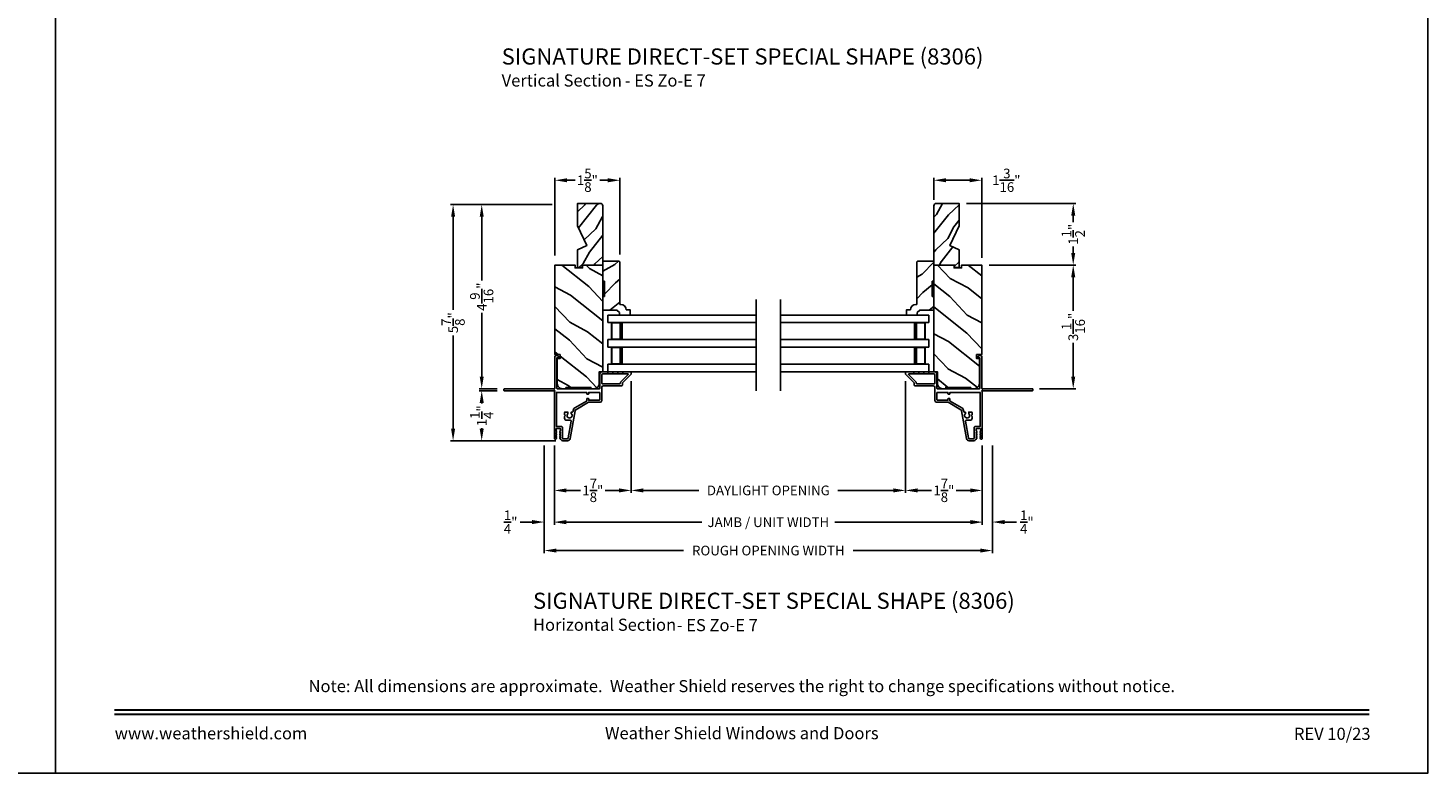
# Model space of a CAD drawing. Extents: x 204 to 340, y 44 to 88.
# Drawn here: x 305 to 340, y 44 to 62 of the extents above; entities that cross this region are included whole.
import ezdxf
from ezdxf.enums import TextEntityAlignment as Align

# ---------------------------------------------------------------- set-up
doc = ezdxf.new("R2010")
doc.units = 0
doc.header["$LTSCALE"] = 4
doc.header["$MEASUREMENT"] = 0
doc.header["$PDMODE"] = 3
doc.layers.get('0').update_dxf_attribs({"linetype": 'CONTINUOUS'})
doc.layers.get('DEFPOINTS').update_dxf_attribs({"color": 3, "linetype": 'CONTINUOUS'})
doc.layers.add('Dim', color=7, linetype='CONTINUOUS')
doc.styles.add('Arial', font='arial.ttf')
doc.styles.get("Standard").update_dxf_attribs({"font": 'arial.ttf'})
doc.dimstyles.get("Standard").update_dxf_attribs({"dimtxt": 0.24, "dimasz": 0.3, "dimexe": 0.0625, "dimexo": 0.18, "dimgap": 0.09, "dimtad": 0, "dimdec": 4, "dimzin": 0, "dimdsep": 46, "dimlunit": 4, "dimtxsty": 'Standard', "dimcen": 0, "dimadec": 0, "dimazin": 0, "dimtfac": 1, "dimtdec": 4, "dimtofl": 0, "dimtmove": 2, "dimatfit": 3, "dimfxl": 1, "dimtolj": 1, "dimtzin": 0, "dimarcsym": 0})
pattern_1 = [(331.8699, (395.64037, -159.44035), (-3.08047044, 1.87368671), [0.5, -4.5]), (321.5651, (395.6587, -158.7698), (1.3289269, -0.4836882), [1.118034, -1.118034]), (313.4349, (396.11185, -158.55847), (1.75154305, -1.3899984), [0.632456, -2.529822])]
pattern_2 = [(61.8699, (315.05154, 16.01722), (-1.21789636, -2.0023058), [0.325, -2.925]), (51.5651, (314.61567, 16.02912), (0.3143973, 0.8638025), [0.726722, -0.726722]), (43.4349, (314.47832, 16.32368), (0.9034989, 1.138503), [0.411096, -1.644384])]
pattern_3 = [(208.1301, (255.15242, 66.90492), (3.08047044, 1.8736867), [0.5, -4.5]), (218.4349, (255.1341, 67.5755), (-1.328927, -0.4836882), [1.118034, -1.118034]), (226.5651, (254.68095, 67.7868), (-1.751543, -1.3899984), [0.632456, -2.529822])]

# ---------------------------------------------------------------- blocks, each defined once
blk = doc.blocks.new('*D165')
at = {"layer": 'DEFPOINTS', "color": 0, "transparency": 16777216}
for p in [(320.262, 53.887), (318.356, 52.292), (320.262, 51.001)]:
    blk.add_point(p, dxfattribs=at)
at = {"layer": 'Dim', "color": 0, "lineweight": -2, "transparency": 16777216}
for p, q in [((320.262, 53.707), (320.262, 50.938)), ((318.356, 52.112), (318.356, 50.938)), ((318.656, 51.001), (319.006, 51.001)), ((319.962, 51.001), (319.613, 51.001))]:
    blk.add_line(p, q, dxfattribs=at)
at = {"layer": 'Dim', "color": 0, "transparency": 16777216}
for points in [[(318.656, 51.051), (318.656, 50.951), (318.356, 51.001)], [(319.962, 51.051), (319.962, 50.951), (320.262, 51.001)]]:
    blk.add_solid(points, dxfattribs=at)
at = {"layer": 'Dim', "color": 0, "transparency": 16777216, "insert": (319.309, 51.001), "char_height": 0.24, "attachment_point": 5}
blk.add_mtext('\\A1;1{\\H1x;\\S7/8;}"', dxfattribs=at)
blk = doc.blocks.new('*D166')
at = {"layer": 'DEFPOINTS', "color": 0, "transparency": 16777216}
for p in [(327.053, 53.887), (328.959, 52.292), (327.053, 51.001)]:
    blk.add_point(p, dxfattribs=at)
at = {"layer": 'Dim', "color": 0, "lineweight": -2, "transparency": 16777216}
for p, q in [((327.053, 53.707), (327.053, 50.938)), ((328.959, 52.112), (328.959, 50.938)), ((327.353, 51.001), (327.702, 51.001)), ((328.659, 51.001), (328.31, 51.001))]:
    blk.add_line(p, q, dxfattribs=at)
at = {"layer": 'Dim', "color": 0, "transparency": 16777216}
for points in [[(327.353, 51.051), (327.353, 50.951), (327.053, 51.001)], [(328.659, 51.051), (328.659, 50.951), (328.959, 51.001)]]:
    blk.add_solid(points, dxfattribs=at)
at = {"layer": 'Dim', "color": 0, "transparency": 16777216, "insert": (328.006, 51.001), "char_height": 0.24, "attachment_point": 5}
blk.add_mtext('\\A1;1{\\H1x;\\S7/8;}"', dxfattribs=at)
blk = doc.blocks.new('*D167')
at = {"layer": 'DEFPOINTS', "color": 0, "transparency": 16777216}
for p in [(320.262, 53.887), (327.053, 53.887), (320.262, 51.001)]:
    blk.add_point(p, dxfattribs=at)
at = {"layer": 'Dim', "color": 0, "lineweight": -2, "transparency": 16777216}
for p, q in [((320.262, 53.707), (320.262, 50.938)), ((327.053, 53.707), (327.053, 50.938)), ((320.562, 51.001), (321.933, 51.001)), ((326.753, 51.001), (325.382, 51.001))]:
    blk.add_line(p, q, dxfattribs=at)
at = {"layer": 'Dim', "color": 0, "transparency": 16777216}
for points in [[(320.562, 51.051), (320.562, 50.951), (320.262, 51.001)], [(326.753, 51.051), (326.753, 50.951), (327.053, 51.001)]]:
    blk.add_solid(points, dxfattribs=at)
at = {"layer": 'Dim', "color": 0, "transparency": 16777216, "insert": (323.658, 51.001), "char_height": 0.24, "attachment_point": 5}
blk.add_mtext('\\A1;DAYLIGHT OPENING', dxfattribs=at)
blk = doc.blocks.new('*D168')
at = {"layer": 'DEFPOINTS', "color": 0, "transparency": 16777216}
for p in [(318.356, 52.291), (328.959, 52.291), (318.356, 50.213)]:
    blk.add_point(p, dxfattribs=at)
at = {"layer": 'Dim', "color": 0, "lineweight": -2, "transparency": 16777216}
for p, q in [((318.356, 52.111), (318.356, 50.151)), ((328.959, 52.111), (328.959, 50.151)), ((318.656, 50.213), (322.012, 50.213)), ((328.659, 50.213), (325.304, 50.213))]:
    blk.add_line(p, q, dxfattribs=at)
at = {"layer": 'Dim', "color": 0, "transparency": 16777216}
for points in [[(318.656, 50.263), (318.656, 50.163), (318.356, 50.213)], [(328.659, 50.263), (328.659, 50.163), (328.959, 50.213)]]:
    blk.add_solid(points, dxfattribs=at)
at = {"layer": 'Dim', "color": 0, "transparency": 16777216, "insert": (323.658, 50.213), "char_height": 0.24, "attachment_point": 5}
blk.add_mtext('\\A1;JAMB / UNIT WIDTH', dxfattribs=at)
blk = doc.blocks.new('*D169')
at = {"layer": 'DEFPOINTS', "color": 0, "transparency": 16777216}
for p in [(316.557, 58.083), (318.479, 58.083), (317.116, 53.521)]:
    blk.add_point(p, dxfattribs=at)
at = {"layer": 'Dim', "color": 0, "lineweight": -2, "transparency": 16777216}
for p, q in [((318.299, 58.083), (316.494, 58.083)), ((316.557, 57.783), (316.557, 56.203)), ((316.557, 53.821), (316.557, 55.4)), ((316.936, 53.521), (316.494, 53.521))]:
    blk.add_line(p, q, dxfattribs=at)
at = {"layer": 'Dim', "color": 0, "transparency": 16777216}
for points in [[(316.507, 57.783), (316.607, 57.783), (316.557, 58.083)], [(316.507, 53.821), (316.607, 53.821), (316.557, 53.521)]]:
    blk.add_solid(points, dxfattribs=at)
at = {"layer": 'Dim', "color": 0, "transparency": 16777216, "insert": (316.557, 55.802), "char_height": 0.24, "attachment_point": 5, "rotation": 90}
blk.add_mtext('\\A1;4{\\H1x;\\S9/16;}"', dxfattribs=at)
blk = doc.blocks.new('*D170')
at = {"layer": 'DEFPOINTS', "color": 0, "transparency": 16777216}
for p in [(317.116, 53.471), (316.557, 52.23), (318.57, 52.23)]:
    blk.add_point(p, dxfattribs=at)
at = {"layer": 'Dim', "color": 0, "lineweight": -2, "transparency": 16777216}
for p, q in [((316.936, 53.471), (316.494, 53.471)), ((316.557, 53.171), (316.557, 53.158)), ((316.557, 52.53), (316.557, 52.543)), ((318.39, 52.23), (316.494, 52.23))]:
    blk.add_line(p, q, dxfattribs=at)
at = {"layer": 'Dim', "color": 0, "transparency": 16777216}
for points in [[(316.507, 53.171), (316.607, 53.171), (316.557, 53.471)], [(316.507, 52.53), (316.607, 52.53), (316.557, 52.23)]]:
    blk.add_solid(points, dxfattribs=at)
at = {"layer": 'Dim', "color": 0, "transparency": 16777216, "insert": (316.557, 52.85), "char_height": 0.24, "attachment_point": 5, "rotation": 90}
blk.add_mtext('\\A1;1{\\H1x;\\S1/4;}"', dxfattribs=at)
blk = doc.blocks.new('*D171')
at = {"layer": 'DEFPOINTS', "color": 0, "transparency": 16777216}
for p in [(315.848, 58.083), (318.299, 58.083), (318.39, 52.23)]:
    blk.add_point(p, dxfattribs=at)
at = {"layer": 'Dim', "color": 0, "lineweight": -2, "transparency": 16777216}
for p, q in [((318.119, 58.083), (315.785, 58.083)), ((315.848, 57.783), (315.848, 55.472)), ((315.848, 52.53), (315.848, 54.841)), ((318.21, 52.23), (315.785, 52.23))]:
    blk.add_line(p, q, dxfattribs=at)
at = {"layer": 'Dim', "color": 0, "transparency": 16777216}
for points in [[(315.798, 57.783), (315.898, 57.783), (315.848, 58.083)], [(315.798, 52.53), (315.898, 52.53), (315.848, 52.23)]]:
    blk.add_solid(points, dxfattribs=at)
at = {"layer": 'Dim', "color": 0, "transparency": 16777216, "insert": (315.848, 55.156), "char_height": 0.24, "attachment_point": 5, "rotation": 90}
blk.add_mtext('\\A1;5{\\H1x;\\S7/8;}"', dxfattribs=at)
blk = doc.blocks.new('*D172')
at = {"layer": 'DEFPOINTS', "color": 0, "transparency": 16777216}
for p in [(319.981, 58.685), (318.369, 56.645), (319.981, 56.664)]:
    blk.add_point(p, dxfattribs=at)
at = {"layer": 'Dim', "color": 0, "lineweight": -2, "transparency": 16777216}
for p, q in [((318.369, 56.825), (318.369, 58.748)), ((318.669, 58.685), (318.871, 58.685)), ((319.681, 58.685), (319.48, 58.685)), ((319.981, 56.844), (319.981, 58.748))]:
    blk.add_line(p, q, dxfattribs=at)
at = {"layer": 'Dim', "color": 0, "transparency": 16777216}
for points in [[(318.669, 58.735), (318.669, 58.635), (318.369, 58.685)], [(319.681, 58.735), (319.681, 58.635), (319.981, 58.685)]]:
    blk.add_solid(points, dxfattribs=at)
at = {"layer": 'Dim', "color": 0, "transparency": 16777216, "insert": (319.175, 58.685), "char_height": 0.24, "attachment_point": 5}
blk.add_mtext('\\A1;1{\\H1x;\\S5/8;}"', dxfattribs=at)
blk = doc.blocks.new('*D173')
at = {"layer": 'DEFPOINTS', "color": 0, "transparency": 16777216}
for p in [(318.106, 52.294), (329.209, 52.294), (329.209, 49.511)]:
    blk.add_point(p, dxfattribs=at)
at = {"layer": 'Dim', "color": 0, "lineweight": -2, "transparency": 16777216}
for p, q in [((318.106, 52.114), (318.106, 49.449)), ((329.209, 52.114), (329.209, 49.449)), ((318.406, 49.511), (321.555, 49.511)), ((328.909, 49.511), (325.761, 49.511))]:
    blk.add_line(p, q, dxfattribs=at)
at = {"layer": 'Dim', "color": 0, "transparency": 16777216}
for points in [[(318.406, 49.561), (318.406, 49.461), (318.106, 49.511)], [(328.909, 49.561), (328.909, 49.461), (329.209, 49.511)]]:
    blk.add_solid(points, dxfattribs=at)
at = {"layer": 'Dim', "color": 0, "transparency": 16777216, "insert": (323.658, 49.511), "char_height": 0.24, "attachment_point": 5}
blk.add_mtext('\\A1;ROUGH OPENING WIDTH', dxfattribs=at)
blk = doc.blocks.new('*D174')
at = {"layer": 'DEFPOINTS', "color": 0, "transparency": 16777216}
for p in [(318.106, 52.294), (318.356, 52.294), (318.106, 50.217)]:
    blk.add_point(p, dxfattribs=at)
at = {"layer": 'Dim', "color": 0, "lineweight": -2, "transparency": 16777216}
for p, q in [((318.106, 52.114), (318.106, 50.155)), ((318.356, 52.114), (318.356, 50.155)), ((317.806, 50.217), (317.506, 50.217)), ((318.656, 50.217), (318.956, 50.217))]:
    blk.add_line(p, q, dxfattribs=at)
at = {"layer": 'Dim', "color": 0, "transparency": 16777216}
for points in [[(317.806, 50.267), (317.806, 50.167), (318.106, 50.217)], [(318.656, 50.267), (318.656, 50.167), (318.356, 50.217)]]:
    blk.add_solid(points, dxfattribs=at)
at = {"layer": 'Dim', "color": 0, "transparency": 16777216, "insert": (317.274, 50.217), "char_height": 0.24, "attachment_point": 5}
blk.add_mtext('\\A1;{\\H1x;\\S1/4;}"', dxfattribs=at)
blk = doc.blocks.new('*D175')
at = {"layer": 'DEFPOINTS', "color": 0, "transparency": 16777216}
for p in [(328.959, 52.294), (329.209, 52.294), (329.209, 50.217)]:
    blk.add_point(p, dxfattribs=at)
at = {"layer": 'Dim', "color": 0, "lineweight": -2, "transparency": 16777216}
for p, q in [((328.959, 52.114), (328.959, 50.155)), ((329.209, 52.114), (329.209, 50.155)), ((328.659, 50.217), (328.359, 50.217)), ((329.509, 50.217), (329.809, 50.217))]:
    blk.add_line(p, q, dxfattribs=at)
at = {"layer": 'Dim', "color": 0, "transparency": 16777216}
for points in [[(328.659, 50.267), (328.659, 50.167), (328.959, 50.217)], [(329.509, 50.267), (329.509, 50.167), (329.209, 50.217)]]:
    blk.add_solid(points, dxfattribs=at)
at = {"layer": 'Dim', "color": 0, "transparency": 16777216, "insert": (330.062, 50.217), "char_height": 0.24, "attachment_point": 5}
blk.add_mtext('\\A1;{\\H1x;\\S1/4;}"', dxfattribs=at)
blk = doc.blocks.new('A$Cbf92051f')
for p, q in [((0, 1.405), (3.67, 1.405)), ((0, 1.218), (0, 1.405)), ((0, 1.218), (3.67, 1.218)), ((0.089, 0.796), (0.089, 1.218)), ((0.089, 1.218), (0.089, 1.218)), ((0.089, 1.218), (0.375, 1.218)), ((0, 0.796), (3.67, 0.796)), ((0, 0.609), (0, 0.796)), ((0.375, 0.796), (0.089, 0.796)), ((0, 0.609), (3.67, 0.609)), ((0.089, 0.187), (0.089, 0.609)), ((0.089, 0.609), (0.089, 0.609)), ((0.089, 0.609), (0.375, 0.609)), ((0, 0.187), (3.67, 0.187)), ((0, 0.187), (0, 0)), ((0, 0), (3.67, 0)), ((0.375, 0.187), (0.089, 0.187))]:
    blk.add_line(p, q)
for points, const_width in [([(0.089, 1.203), (0.33, 1.203)], 0.03), ([(0.104, 0.811), (0.104, 1.203)], 0.03), ([(0.33, 0.796), (0.33, 1.218)], 0.09), ([(0.089, 0.811), (0.33, 0.811)], 0.03), ([(0.089, 0.594), (0.33, 0.594)], 0.03), ([(0.104, 0.202), (0.104, 0.594)], 0.03), ([(0.33, 0.187), (0.33, 0.609)], 0.09), ([(0.089, 0.202), (0.33, 0.202)], 0.03)]:
    blk.add_lwpolyline(points, dxfattribs=dict(const_width=const_width))
blk = doc.blocks.new('*D152')
at = {"layer": 'DEFPOINTS', "color": 0, "transparency": 16777216}
for p in [(328.946, 58.685), (327.758, 58.023), (328.946, 56.584)]:
    blk.add_point(p, dxfattribs=at)
at = {"layer": 'Dim', "color": 0, "lineweight": -2, "transparency": 16777216}
for p, q in [((327.758, 58.203), (327.758, 58.748)), ((328.058, 58.685), (328.646, 58.685)), ((328.946, 56.764), (328.946, 58.748))]:
    blk.add_line(p, q, dxfattribs=at)
at = {"layer": 'Dim', "color": 0, "transparency": 16777216}
for points in [[(328.058, 58.735), (328.058, 58.635), (327.758, 58.685)], [(328.646, 58.735), (328.646, 58.635), (328.946, 58.685)]]:
    blk.add_solid(points, dxfattribs=at)
at = {"layer": 'Dim', "color": 0, "transparency": 16777216, "insert": (329.554, 58.685), "char_height": 0.24, "attachment_point": 5}
blk.add_mtext('\\A1;1{\\H1x;\\S3/16;}"', dxfattribs=at)
blk = doc.blocks.new('*D153')
at = {"layer": 'DEFPOINTS', "color": 0, "transparency": 16777216}
for p in [(328.946, 56.584), (331.211, 56.584), (330.199, 53.521)]:
    blk.add_point(p, dxfattribs=at)
at = {"layer": 'Dim', "color": 0, "lineweight": -2, "transparency": 16777216}
for p, q in [((329.126, 56.584), (331.274, 56.584)), ((331.211, 56.284), (331.211, 55.449)), ((331.211, 53.821), (331.211, 54.656)), ((330.379, 53.521), (331.274, 53.521))]:
    blk.add_line(p, q, dxfattribs=at)
at = {"layer": 'Dim', "color": 0, "transparency": 16777216}
for points in [[(331.161, 56.284), (331.261, 56.284), (331.211, 56.584)], [(331.161, 53.821), (331.261, 53.821), (331.211, 53.521)]]:
    blk.add_solid(points, dxfattribs=at)
at = {"layer": 'Dim', "color": 0, "transparency": 16777216, "insert": (331.211, 55.052), "char_height": 0.24, "attachment_point": 5, "rotation": 90}
blk.add_mtext('\\A1;3{\\H1x;\\S1/16;}"', dxfattribs=at)
blk = doc.blocks.new('*D154')
at = {"layer": 'DEFPOINTS', "color": 0, "transparency": 16777216}
for p in [(328.383, 58.11), (331.211, 58.11), (328.946, 56.584)]:
    blk.add_point(p, dxfattribs=at)
at = {"layer": 'Dim', "color": 0, "lineweight": -2, "transparency": 16777216}
for p, q in [((328.563, 58.11), (331.274, 58.11)), ((331.211, 57.81), (331.211, 57.651)), ((331.211, 56.884), (331.211, 57.043)), ((329.126, 56.584), (331.274, 56.584))]:
    blk.add_line(p, q, dxfattribs=at)
at = {"layer": 'Dim', "color": 0, "transparency": 16777216}
for points in [[(331.161, 57.81), (331.261, 57.81), (331.211, 58.11)], [(331.161, 56.884), (331.261, 56.884), (331.211, 56.584)]]:
    blk.add_solid(points, dxfattribs=at)
at = {"layer": 'Dim', "color": 0, "transparency": 16777216, "insert": (331.211, 57.347), "char_height": 0.24, "attachment_point": 5, "rotation": 90}
blk.add_mtext('\\A1;1{\\H1x;\\S1/2;}"', dxfattribs=at)

msp = doc.modelspace()

# ---------------------------------------------------------------- hatches: boundary and pattern name
h = msp.add_hatch()
h.set_pattern_fill('WOOD2', color=256, scale=0.65, angle=205, style=0)
h.set_pattern_definition(pattern_2)
edge = h.paths.add_edge_path()
edge.add_line((318.93229, 57.55504), (318.93229, 58.11043))
edge.add_line((318.93229, 58.11043), (319.49529, 58.11043))
edge.add_arc((319.49529, 58.04843), 0.062, 0, 90, ccw=False)
edge.add_line((319.55729, 58.04843), (319.55729, 56.58373))
edge.add_line((319.55729, 56.58373), (319.04229, 56.58373))
edge.add_line((319.04229, 56.58373), (319.04229, 56.52073))
edge.add_line((319.04229, 56.52073), (318.93229, 56.52073))
edge.add_line((318.93229, 56.52073), (318.93229, 56.96292))
edge.add_line((318.93229, 56.96292), (319.15929, 57.06892))
edge.add_line((319.15929, 57.06892), (318.93229, 57.55504))
h = msp.add_hatch()
h.set_pattern_fill('WOOD2', color=256, scale=0.65, angle=205, style=0)
h.set_pattern_definition(pattern_2)
edge = h.paths.add_edge_path()
edge.add_line((328.38309, 57.55504), (328.38309, 58.11043))
edge.add_line((328.38309, 58.11043), (327.82009, 58.11043))
edge.add_arc((327.82009, 58.04843), 0.062, 90, 180)
edge.add_line((327.75809, 58.04843), (327.75809, 56.58373))
edge.add_line((327.75809, 56.58373), (328.27309, 56.58373))
edge.add_line((328.27309, 56.58373), (328.27309, 56.52073))
edge.add_line((328.27309, 56.52073), (328.38309, 56.52073))
edge.add_line((328.38309, 56.52073), (328.38309, 56.96292))
edge.add_line((328.38309, 56.96292), (328.15609, 57.06892))
edge.add_line((328.15609, 57.06892), (328.38309, 57.55504))
h = msp.add_hatch()
h.set_pattern_fill('WOOD2', color=256, angle=115, style=0, pattern_type=2)
h.set_pattern_definition(pattern_1)
h.paths.add_polyline_path([(318.86924, 56.51351), (318.86924, 56.58373), (318.36929, 56.58373), (318.36929, 54.36719), (318.50029, 54.36719), (318.50029, 54.26719), (318.42879, 54.26719), (318.42879, 53.64573, 0.41450463), (318.55391, 53.52073), (318.63729, 53.52073), (318.63729, 53.55173), (319.26129, 53.55173), (319.26129, 53.52073), (319.34491, 53.52073, 0.41392262), (319.46979, 53.64573), (319.46979, 53.94119), (319.55729, 53.94119), (319.55729, 56.58373), (319.05722, 56.58373), (319.05722, 56.51351)])
h = msp.add_hatch()
h.set_pattern_fill('WOOD2', color=256, angle=115, style=0)
h.set_pattern_definition(pattern_3)
edge = h.paths.add_edge_path()
edge.add_line((319.55729, 55.46633), (319.55729, 55.80923))
edge.add_line((319.55729, 55.80923), (319.59729, 55.80923))
edge.add_line((319.59729, 55.80923), (319.59729, 56.18423))
edge.add_line((319.59729, 56.18423), (319.55729, 56.18423))
edge.add_line((319.55729, 56.18423), (319.55729, 56.68423))
edge.add_line((319.55729, 56.68423), (319.96129, 56.68423))
edge.add_line((319.96129, 56.68423), (319.98129, 56.66423))
edge.add_line((319.98129, 56.66423), (319.98129, 55.61017))
edge.add_line((319.98129, 55.61017), (319.99729, 55.61017))
edge.add_arc((319.99729, 55.47017), 0.14, 2.070113, 90, ccw=False)
edge.add_line((320.13719, 55.47523), (320.23129, 55.47523))
edge.add_line((320.23129, 55.47523), (320.23129, 55.34623))
edge.add_line((320.23129, 55.34623), (319.96829, 55.34623))
edge.add_line((319.96829, 55.34623), (319.96829, 55.40623))
edge.add_line((319.96829, 55.40623), (319.90829, 55.46633))
edge.add_line((319.90829, 55.46633), (319.55729, 55.46633))
h = msp.add_hatch()
h.set_pattern_fill('WOOD2', color=256, angle=115, style=0)
h.set_pattern_definition(pattern_3)
edge = h.paths.add_edge_path()
edge.add_line((327.75809, 55.46633), (327.75809, 55.80923))
edge.add_line((327.75809, 55.80923), (327.71809, 55.80923))
edge.add_line((327.71809, 55.80923), (327.71809, 56.18423))
edge.add_line((327.71809, 56.18423), (327.75809, 56.18423))
edge.add_line((327.75809, 56.18423), (327.75809, 56.68423))
edge.add_line((327.75809, 56.68423), (327.35409, 56.68423))
edge.add_line((327.35409, 56.68423), (327.33409, 56.66423))
edge.add_line((327.33409, 56.66423), (327.33409, 55.61017))
edge.add_line((327.33409, 55.61017), (327.31809, 55.61017))
edge.add_arc((327.31809, 55.47017), 0.14, 90, 177.929887)
edge.add_line((327.17818, 55.47523), (327.08409, 55.47523))
edge.add_line((327.08409, 55.47523), (327.08409, 55.34623))
edge.add_line((327.08409, 55.34623), (327.34709, 55.34623))
edge.add_line((327.34709, 55.34623), (327.34709, 55.40623))
edge.add_line((327.34709, 55.40623), (327.40709, 55.46633))
edge.add_line((327.40709, 55.46633), (327.75809, 55.46633))
h = msp.add_hatch()
h.set_pattern_fill('WOOD2', color=256, angle=115, style=0, pattern_type=2)
h.set_pattern_definition(pattern_1)
h.paths.add_polyline_path([(328.44614, 56.51351), (328.44614, 56.58373), (328.94609, 56.58373), (328.94609, 54.36719), (328.81509, 54.36719), (328.81509, 54.26719), (328.88659, 54.26719), (328.88659, 53.64573, -0.41450463), (328.76147, 53.52073), (328.67809, 53.52073), (328.67809, 53.55173), (328.05409, 53.55173), (328.05409, 53.52073), (327.97047, 53.52073, -0.41392262), (327.84559, 53.64573), (327.84559, 53.94119), (327.75809, 53.94119), (327.75809, 56.58373), (328.25816, 56.58373), (328.25816, 56.51351)])

# ---------------------------------------------------------------- linework, layer by layer
for p, q in [((323.35286, 53.46933), (323.35286, 55.733)), ((323.96252, 53.46933), (323.96252, 55.733))]:
    msp.add_line(p, q)
for points in [[(272.00006, 88.00002), (272.00006, 44.00001), (306.00007, 44.00001), (306.00007, 88.00002)], [(306.00007, 88.00002), (306.00007, 44.00001), (340.00008, 44.00001), (340.00008, 88.00002)]]:
    msp.add_lwpolyline(points, close=True)
for points in [[(318.93229, 57.55504), (318.93229, 58.11043), (319.49529, 58.11043, -0.41421356), (319.55729, 58.04843), (319.55729, 56.58373), (319.04229, 56.58373), (319.04229, 56.52073), (318.93229, 56.52073), (318.93229, 56.96292), (319.15929, 57.06892)], [(328.38309, 57.55504), (328.38309, 58.11043), (327.82009, 58.11043, 0.41421356), (327.75809, 58.04843), (327.75809, 56.58373), (328.27309, 56.58373), (328.27309, 56.52073), (328.38309, 56.52073), (328.38309, 56.96292), (328.15609, 57.06892)], [(319.55729, 55.46633), (319.55729, 55.80923), (319.59729, 55.80923), (319.59729, 56.18423), (319.55729, 56.18423), (319.55729, 56.68423), (319.96129, 56.68423), (319.98129, 56.66423), (319.98129, 55.61017), (319.99729, 55.61017, -0.40367041), (320.13719, 55.47523), (320.23129, 55.47523), (320.23129, 55.34623), (319.96829, 55.34623), (319.96829, 55.40623), (319.90829, 55.46633)], [(327.75809, 55.46633), (327.75809, 55.80923), (327.71809, 55.80923), (327.71809, 56.18423), (327.75809, 56.18423), (327.75809, 56.68423), (327.35409, 56.68423), (327.33409, 56.66423), (327.33409, 55.61017), (327.31809, 55.61017, 0.40367041), (327.17818, 55.47523), (327.08409, 55.47523), (327.08409, 55.34623), (327.34709, 55.34623), (327.34709, 55.40623), (327.40709, 55.46633)]]:
    msp.add_lwpolyline(points, format="xyb", close=True)
at = {"color": 0, "linetype": 'Continuous'}
for points in [[(318.63729, 53.55173), (318.63729, 53.52073), (318.55379, 53.52073, -0.4142137), (318.42879, 53.64573), (318.42879, 54.26719), (318.50029, 54.26719), (318.50029, 54.36719), (318.36929, 54.36719), (318.36929, 56.58373), (318.86924, 56.58373), (318.86924, 56.51351), (319.05722, 56.51351), (319.05722, 56.58373), (319.55729, 56.58373), (319.55729, 53.94119), (319.46979, 53.94119), (319.46979, 53.64573, -0.41421232), (319.34479, 53.52073), (319.26129, 53.52073), (319.26129, 53.55173)], [(328.67809, 53.55173), (328.67809, 53.52073), (328.76159, 53.52073, 0.4142137), (328.88659, 53.64573), (328.88659, 54.26719), (328.81509, 54.26719), (328.81509, 54.36719), (328.94609, 54.36719), (328.94609, 56.58373), (328.44614, 56.58373), (328.44614, 56.51351), (328.25816, 56.51351), (328.25816, 56.58373), (327.75809, 56.58373), (327.75809, 53.94119), (327.84559, 53.94119), (327.84559, 53.64573, 0.41421232), (327.97059, 53.52073), (328.05409, 53.52073), (328.05409, 53.55173)]]:
    msp.add_lwpolyline(points, format="xyb", close=True, dxfattribs=at)
for points in [[(317.10629, 53.51073, -0.41413764), (317.11629, 53.52073), (318.35929, 53.52073, 0.41423045), (318.36929, 53.53073), (318.36929, 54.30878, -0.70020531), (318.43993, 54.3345), (318.47312, 54.29494, -0.63702529), (318.46929, 54.28673), (318.41929, 54.28673), (318.41929, 53.53073, 0.41423045), (318.42929, 53.52073), (319.47029, 53.52073, 0.41423045), (319.48029, 53.53073), (319.48029, 53.86573, -0.41421659), (319.55529, 53.94073), (319.65379, 53.94073), (319.68463, 53.92663, 0.54612175), (319.69879, 53.93573), (319.69879, 53.93623, -0.4142792), (319.70329, 53.94073), (319.77829, 53.94073), (319.80913, 53.92663, 0.54612175), (319.82329, 53.93573), (319.82329, 53.93623, -0.41418701), (319.82779, 53.94073), (319.90279, 53.94073), (319.93363, 53.92663, 0.54615661), (319.94779, 53.93573), (319.94779, 53.93623, -0.41418701), (319.95229, 53.94073), (320.02729, 53.94073), (320.05813, 53.92663, 0.54612175), (320.07229, 53.93573), (320.07229, 53.93623, -0.4142792), (320.07679, 53.94073), (320.25229, 53.94073, -0.4142513), (320.26229, 53.93073), (320.26229, 53.88673, -0.19894753), (320.25936, 53.87966), (320.04521, 53.66552, 0.1989493), (320.04229, 53.65845), (320.04229, 53.60573, -0.41419112), (320.03229, 53.59573), (319.57029, 53.59573, 0.41420538), (319.53029, 53.55573), (319.53029, 53.22573, -0.41421338), (319.49029, 53.18573), (319.20997, 53.18573, 0.13162301), (319.20497, 53.18439), (318.88775, 53.00124, 0.2217111), (318.86835, 52.97355), (318.74734, 52.28725, -0.36396618), (318.67939, 52.23023), (318.56957, 52.23023, -0.26795273), (318.51501, 52.26173), (318.49336, 52.29923, -0.57733669), (318.50029, 52.31123), (318.51068, 52.31123), (318.49336, 52.34123, -0.57733669), (318.50029, 52.35323), (318.51068, 52.35323), (318.49336, 52.38323, -0.57733669), (318.50029, 52.39523), (318.51068, 52.39523), (318.49336, 52.42523, -0.57733669), (318.50029, 52.43723), (318.51068, 52.43723), (318.49336, 52.46723, -0.57733669), (318.50029, 52.47923), (318.50729, 52.47923), (318.50729, 52.52023, 0.41421271), (318.49129, 52.53623), (318.41329, 52.53623, 0.41421271), (318.39729, 52.52023), (318.39729, 52.47923), (318.40429, 52.47923, -0.57736114), (318.41121, 52.46723), (318.39389, 52.43723), (318.40429, 52.43723, -0.57736114), (318.41121, 52.42523), (318.39389, 52.39523), (318.40429, 52.39523, -0.57736114), (318.41121, 52.38323), (318.39389, 52.35323), (318.40429, 52.35323, -0.57736114), (318.41121, 52.34123), (318.39389, 52.31123), (318.40429, 52.31123, -0.57736114), (318.41121, 52.29923), (318.40146, 52.28233, -0.76732241), (318.35629, 52.29444), (318.35629, 52.84523), (318.36629, 52.85523), (318.35629, 52.86523), (318.35629, 53.44558), (318.36436, 53.45366, 0.19887455), (318.36729, 53.46073), (318.36729, 53.47073, 0.999978), (318.34729, 53.47073), (317.11629, 53.47073, -0.41413031), (317.10629, 53.48073), (317.10629, 53.51073)], [(330.20909, 53.51073, 0.41413764), (330.19909, 53.52073), (328.95609, 53.52073, -0.41423045), (328.94609, 53.53073), (328.94609, 54.30878, 0.70020531), (328.87545, 54.3345), (328.84226, 54.29494, 0.63702529), (328.84609, 54.28673), (328.89609, 54.28673), (328.89609, 53.53073, -0.41423045), (328.88609, 53.52073), (327.84509, 53.52073, -0.41423045), (327.83509, 53.53073), (327.83509, 53.86573, 0.41421659), (327.76009, 53.94073), (327.66159, 53.94073), (327.63075, 53.92663, -0.54612175), (327.61659, 53.93573), (327.61659, 53.93623, 0.4142792), (327.61209, 53.94073), (327.53709, 53.94073), (327.50625, 53.92663, -0.54612175), (327.49209, 53.93573), (327.49209, 53.93623, 0.41418701), (327.48759, 53.94073), (327.41259, 53.94073), (327.38175, 53.92663, -0.54615661), (327.36759, 53.93573), (327.36759, 53.93623, 0.41418701), (327.36309, 53.94073), (327.28809, 53.94073), (327.25725, 53.92663, -0.54612175), (327.24309, 53.93573), (327.24309, 53.93623, 0.4142792), (327.23859, 53.94073), (327.06309, 53.94073, 0.4142513), (327.05309, 53.93073), (327.05309, 53.88673, 0.19894753), (327.05602, 53.87966), (327.27016, 53.66552, -0.1989493), (327.27309, 53.65845), (327.27309, 53.60573, 0.41419112), (327.28309, 53.59573), (327.74509, 53.59573, -0.41420538), (327.78509, 53.55573), (327.78509, 53.22573, 0.41421338), (327.82509, 53.18573), (328.10541, 53.18573, -0.13162301), (328.11041, 53.18439), (328.42763, 53.00124, -0.2217111), (328.44703, 52.97355), (328.56804, 52.28725, 0.36396618), (328.63599, 52.23023), (328.74581, 52.23023, 0.26795273), (328.80037, 52.26173), (328.82202, 52.29923, 0.57733669), (328.81509, 52.31123), (328.8047, 52.31123), (328.82202, 52.34123, 0.57733669), (328.81509, 52.35323), (328.8047, 52.35323), (328.82202, 52.38323, 0.57733669), (328.81509, 52.39523), (328.8047, 52.39523), (328.82202, 52.42523, 0.57733669), (328.81509, 52.43723), (328.8047, 52.43723), (328.82202, 52.46723, 0.57733669), (328.81509, 52.47923), (328.80809, 52.47923), (328.80809, 52.52023, -0.41421271), (328.82409, 52.53623), (328.90209, 52.53623, -0.41421271), (328.91809, 52.52023), (328.91809, 52.47923), (328.91109, 52.47923, 0.57736114), (328.90416, 52.46723), (328.92148, 52.43723), (328.91109, 52.43723, 0.57736114), (328.90416, 52.42523), (328.92148, 52.39523), (328.91109, 52.39523, 0.57736114), (328.90416, 52.38323), (328.92148, 52.35323), (328.91109, 52.35323, 0.57736114), (328.90416, 52.34123), (328.92148, 52.31123), (328.91109, 52.31123, 0.57736114), (328.90416, 52.29923), (328.91392, 52.28233, 0.76732241), (328.95909, 52.29444), (328.95909, 52.84523), (328.94909, 52.85523), (328.95909, 52.86523), (328.95909, 53.44558), (328.95102, 53.45366, -0.19887455), (328.94809, 53.46073), (328.94809, 53.47073, -0.999978), (328.96809, 53.47073), (330.19909, 53.47073, 0.41413031), (330.20909, 53.48073), (330.20909, 53.51073)], [(319.54029, 53.64573, -0.41419112), (319.53029, 53.65573), (319.53029, 53.86573, -0.41420553), (319.55529, 53.89073), (320.17558, 53.89073, -0.66817468), (320.18265, 53.87366), (319.99521, 53.68623, 0.1989512), (319.99229, 53.67916), (319.99229, 53.65573, -0.41419112), (319.98229, 53.64573), (319.54029, 53.64573)], [(327.77509, 53.64573, 0.41419112), (327.78509, 53.65573), (327.78509, 53.86573, 0.41420553), (327.76009, 53.89073), (327.1398, 53.89073, 0.66817468), (327.13273, 53.87366), (327.32016, 53.68623, -0.1989512), (327.32309, 53.67916), (327.32309, 53.65573, 0.41419112), (327.33309, 53.64573), (327.77509, 53.64573)], [(318.55629, 52.56223, 0.41421845), (318.53229, 52.58623), (318.40629, 52.58623), (318.40629, 53.42073, -0.4141963), (318.41629, 53.43073), (319.15729, 53.43073), (319.15729, 53.39573, 0.41423779), (319.16729, 53.38573), (319.19729, 53.38573, 0.4141963), (319.20729, 53.39573), (319.20729, 53.43073), (319.47029, 53.43073, -0.41423779), (319.48029, 53.42073), (319.48029, 53.24573, -0.41423779), (319.47029, 53.23573), (319.20729, 53.23573), (319.20729, 53.27073, 0.4141963), (319.19729, 53.28073), (319.16729, 53.28073, 0.41423779), (319.15729, 53.27073), (319.15729, 53.22037, -0.26791874), (319.15229, 53.21171), (318.86275, 53.04454, 0.30422775), (318.81855, 52.95457, -0.45405248), (318.80864, 52.94323), (318.78225, 52.94323, 0.41418378), (318.77225, 52.93323), (318.77225, 52.90866, 0.21020676), (318.7755, 52.90129, -2.57009914), (318.69101, 52.90129, 0.21020676), (318.69425, 52.90866), (318.69425, 52.93323, 0.41418378), (318.68425, 52.94323), (318.62125, 52.94323, 0.41418378), (318.61125, 52.93323), (318.61125, 52.87523), (318.63125, 52.85523), (318.61125, 52.83523), (318.61125, 52.78823, 0.41421039), (318.66125, 52.73823), (318.75821, 52.73823, -0.46628862), (318.77298, 52.72063), (318.69883, 52.30006, -0.36396844), (318.67519, 52.28023), (318.57429, 52.28023, -0.4142029), (318.55629, 52.29823), (318.55629, 52.56223)], [(328.75909, 52.56223, -0.41421845), (328.78309, 52.58623), (328.90909, 52.58623), (328.90909, 53.42073, 0.4141963), (328.89909, 53.43073), (328.15809, 53.43073), (328.15809, 53.39573, -0.41423779), (328.14809, 53.38573), (328.11809, 53.38573, -0.4141963), (328.10809, 53.39573), (328.10809, 53.43073), (327.84509, 53.43073, 0.41423779), (327.83509, 53.42073), (327.83509, 53.24573, 0.41423779), (327.84509, 53.23573), (328.10809, 53.23573), (328.10809, 53.27073, -0.4141963), (328.11809, 53.28073), (328.14809, 53.28073, -0.41423779), (328.15809, 53.27073), (328.15809, 53.22037, 0.26791874), (328.16309, 53.21171), (328.45263, 53.04454, -0.30422775), (328.49682, 52.95457, 0.45405248), (328.50673, 52.94323), (328.53312, 52.94323, -0.41418378), (328.54312, 52.93323), (328.54312, 52.90866, -0.21020676), (328.53988, 52.90129, 2.57009914), (328.62436, 52.90129, -0.21020676), (328.62112, 52.90866), (328.62112, 52.93323, -0.41418378), (328.63112, 52.94323), (328.69412, 52.94323, -0.41418378), (328.70412, 52.93323), (328.70412, 52.87523), (328.68412, 52.85523), (328.70412, 52.83523), (328.70412, 52.78823, -0.41421039), (328.65412, 52.73823), (328.55717, 52.73823, 0.46628862), (328.54239, 52.72063), (328.61655, 52.30006, 0.36396844), (328.64019, 52.28023), (328.74109, 52.28023, 0.4142029), (328.75909, 52.29823), (328.75909, 52.56223)]]:
    msp.add_lwpolyline(points, format="xyb")
at = {"const_width": 0.04545}
for points in [[(307.45462, 45.56259), (338.54554, 45.56259)], [(307.45462, 45.45456), (338.54554, 45.45456)]]:
    msp.add_lwpolyline(points, dxfattribs=at)

# ---------------------------------------------------------------- block references
msp.add_blockref('A$Cbf92051f', (319.68279, 53.94073))
at = {"xscale": -1}
msp.add_blockref('A$Cbf92051f', (327.63259, 53.94073), dxfattribs=at)

# ---------------------------------------------------------------- texts
at = {"style": 'Arial'}
for s, height, p in [('%%USIGNATURE DIRECT-SET SPECIAL SHAPE (8306)', 0.4, (317.05177, 61.55185)), ('Vertical Section', 0.3, (317.05136, 61.00781)), ('- ES Zo-E 7', 0.3, (320.10021, 61.00643)), ('%%USIGNATURE DIRECT-SET SPECIAL SHAPE (8306)', 0.4, (317.82755, 48.06726)), ('Horizontal Section', 0.3, (317.82715, 47.52321)), ('- ES Zo-E 7', 0.3, (321.39014, 47.51379))]:
    msp.add_text(s, height=height, dxfattribs=at).set_placement(p)
msp.add_text('Note: All dimensions are approximate.  Weather Shield reserves the right to change specifications without notice.', height=0.30000007, dxfattribs=at).set_placement((323.00008, 46.00311), align=Align.CENTER)
msp.add_text('www.weathershield.com', height=0.3000001, dxfattribs=at).set_placement((307.46447, 44.73961), align=Align.BOTTOM_LEFT)
msp.add_text('Weather Shield Windows and Doors', height=0.3000001, dxfattribs=at).set_placement((323.00008, 44.9864), align=Align.MIDDLE_CENTER)
msp.add_text('REV 10/23', height=0.3, dxfattribs=at).set_placement((338.57587, 44.82118), align=Align.RIGHT)

# ---------------------------------------------------------------- dimensions: what is measured, and where the dimension line sits
at = {"layer": 'Dim'}
dim = msp.add_linear_dim(base=(319.98129, 58.68545), p1=(318.36929, 56.64453), p2=(319.98129, 56.66423), dimstyle='Standard', override={"dimpost": '\\X'}, dxfattribs=at)
dim.commit()
dim.dimension.update_dxf_attribs({"geometry": '*D172', "text_midpoint": (319.17529, 58.68545)})
for base, p1, p2, angle, picture, middle in [((328.94609, 58.68545), (327.75809, 58.02273), (328.94609, 56.58373), 180, '*D152', (329.55375, 58.68545)), ((316.55665, 52.23023), (317.11629, 53.47073), (318.56957, 52.23023), 90, '*D170', (316.55665, 52.85048))]:
    dim = msp.add_linear_dim(base=base, p1=p1, p2=p2, angle=angle, dimstyle='Standard', override={"dimpost": '\\X'}, dxfattribs=at)
    dim.commit()
    dim.dimension.update_dxf_attribs({"geometry": picture, "text_midpoint": middle, "dimtype": 160})
for base, p1, p2, angle, override, picture, middle in [((315.8477, 58.08273), (318.38957, 52.23023), (318.29929, 58.08273), 90, {"dimpost": '\\X'}, '*D171', (315.8477, 55.15648)), ((316.55665, 58.08273), (317.11629, 53.52073), (318.47929, 58.08273), 90, {"dimpost": '\\X'}, '*D169', (316.55665, 55.80173)), ((331.21129, 58.11043), (328.94609, 56.58373), (328.38309, 58.11043), 90, {"dimpost": '\\X'}, '*D154', (331.21129, 57.34708)), ((331.21129, 56.58373), (330.19909, 53.52073), (328.94609, 56.58373), 90, {"dimpost": '\\X'}, '*D153', (331.21129, 55.05223)), ((320.26229, 51.00066), (318.35629, 52.29178), (320.26229, 53.88673), 180, {"dimrnd": 0.0005, "dimpost": '\\X', "dimtdec": 3}, '*D165', (319.30929, 51.00066)), ((327.05309, 51.00066), (328.95909, 52.29178), (327.05309, 53.88673), 180, {"dimrnd": 0.0005, "dimpost": '\\X', "dimtdec": 3}, '*D166', (328.00609, 51.00066))]:
    dim = msp.add_linear_dim(base=base, p1=p1, p2=p2, angle=angle, dimstyle='Standard', override=override, dxfattribs=at)
    dim.commit()
    dim.dimension.update_dxf_attribs({"geometry": picture, "text_midpoint": middle})
dim = msp.add_linear_dim(base=(320.26229, 51.00066), p1=(327.05309, 53.88673), p2=(320.26229, 53.88673), angle=180, text='DAYLIGHT OPENING', dimstyle='Standard', override={"dimdec": 3, "dimrnd": 0.0005, "dimpost": '\\X', "dimtdec": 3, "dimtmove": 0}, dxfattribs=at)
dim.commit()
dim.dimension.update_dxf_attribs({"geometry": '*D167', "text_midpoint": (323.65769, 51.00066)})
for base, p1, p2, picture, middle in [((318.10629, 50.21734), (318.35629, 52.29444), (318.10629, 52.29444), '*D174', (317.27361, 50.21734)), ((329.20909, 50.21734), (328.95909, 52.29444), (329.20909, 52.29444), '*D175', (330.06231, 50.21734))]:
    dim = msp.add_linear_dim(base=base, p1=p1, p2=p2, dimstyle='Standard', override={"dimpost": '\\X'}, dxfattribs=at)
    dim.commit()
    dim.dimension.update_dxf_attribs({"geometry": picture, "text_midpoint": middle, "dimtype": 160})
dim = msp.add_linear_dim(base=(329.20909, 49.51121), p1=(318.10629, 52.29444), p2=(329.20909, 52.29444), text='ROUGH OPENING WIDTH', dimstyle='Standard', override={"dimpost": '\\X'}, dxfattribs=at)
dim.commit()
dim.dimension.update_dxf_attribs({"geometry": '*D173', "text_midpoint": (323.65769, 49.51121)})
dim = msp.add_linear_dim(base=(318.35629, 50.21334), p1=(328.95909, 52.29127), p2=(318.35629, 52.29127), angle=180, text='JAMB / UNIT WIDTH', dimstyle='Standard', override={"dimdec": 3, "dimrnd": 0.0005, "dimpost": '\\X', "dimtdec": 3, "dimtmove": 0}, dxfattribs=at)
dim.commit()
dim.dimension.update_dxf_attribs({"geometry": '*D168', "text_midpoint": (323.65769, 50.21334), "dimtype": 160})

doc.saveas('drawing.dxf')
